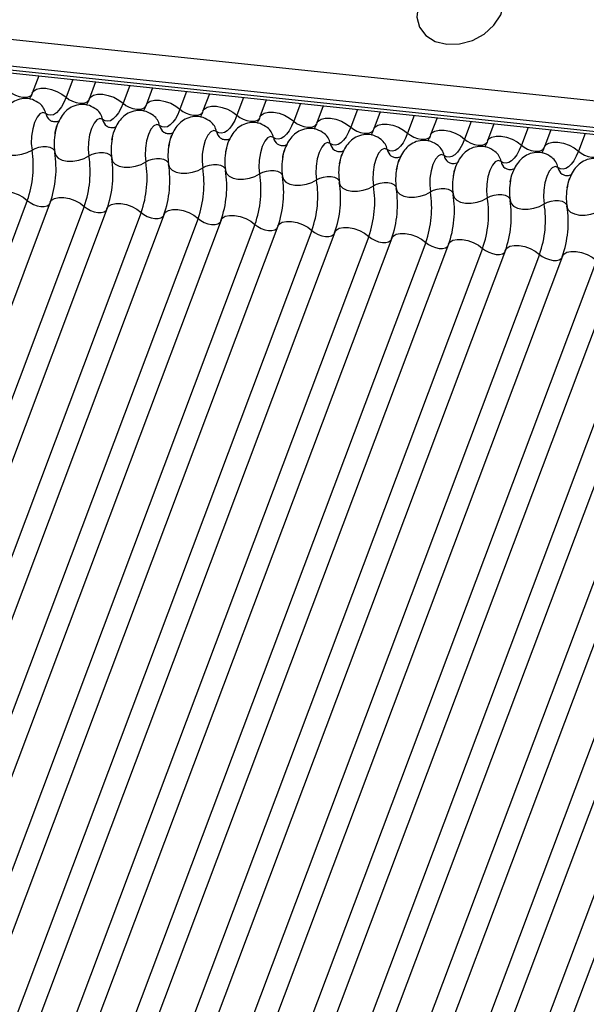
# Model space of a CAD drawing. Units: millimetres. Extents: x -23272466 to 44913, y -22484634 to 188.
# Drawn here: x -23269919 to -23269917, y -22484524 to -22484520 of the extents above; entities that cross this region are included whole.
import ezdxf

# ---------------------------------------------------------------- set-up
doc = ezdxf.new("R2010")
doc.units = ezdxf.units.MM
doc.linetypes.add('DASHED', pattern=[19.05, 12.7, -6.35])
doc.layers.add('arkusz', color=7, linetype='Continuous')
doc.layers.add('KEYLITE INDICATIVE VIEW FLASHING 1', color=252, linetype='Continuous')
doc.layers.add('KEYLITE FELT-BREATHER MEMBRANE', color=151, linetype='DASHED', lineweight=35)
doc.styles.get("Standard").update_dxf_attribs({"font": 'arial.ttf'})

# ---------------------------------------------------------------- blocks, each defined once
blk = doc.blocks.new('BiLite TRF')
at = {"layer": 'KEYLITE INDICATIVE VIEW FLASHING 1', "linetype": 'Continuous'}
for p, q in [((14429.819, -10695.487), (14636.438, -10717.239)), ((14429.807, -10695.96), (14636.426, -10717.712)), ((14429.839, -10696.03), (14636.459, -10717.782)), ((14429.907, -10696.094), (14636.526, -10717.846)), ((14517.036, -10705.266), (14516.922, -10705.569)), ((14517.64, -10705.33), (14517.522, -10705.643)), ((14518.041, -10705.372), (14517.928, -10705.674)), ((14518.646, -10705.436), (14518.528, -10705.749)), ((14519.047, -10705.478), (14518.933, -10705.78)), ((14519.651, -10705.542), (14519.533, -10705.855)), ((14520.053, -10705.584), (14519.939, -10705.886)), ((14520.657, -10705.648), (14520.539, -10705.961)), ((14521.058, -10705.69), (14520.945, -10705.992)), ((14521.663, -10705.754), (14521.545, -10706.067)), ((14522.064, -10705.796), (14521.95, -10706.098)), ((14522.668, -10705.859), (14522.55, -10706.173)), ((14523.07, -10705.902), (14522.956, -10706.204)), ((14523.674, -10705.965), (14523.556, -10706.278)), ((14524.075, -10706.008), (14523.962, -10706.31)), ((14524.68, -10706.071), (14524.562, -10706.384)), ((14525.081, -10706.113), (14524.967, -10706.416)), ((14525.685, -10706.177), (14525.567, -10706.49)), ((14526.087, -10706.219), (14525.973, -10706.521)), ((14526.691, -10706.283), (14526.573, -10706.596)), ((14516.835, -10707.467), (14510.733, -10723.68)), ((14517.241, -10707.499), (14511.139, -10723.711)), ((14517.841, -10707.573), (14511.739, -10723.786)), ((14518.247, -10707.605), (14512.144, -10723.817)), ((14518.847, -10707.679), (14512.744, -10723.892)), ((14519.252, -10707.71), (14513.15, -10723.923)), ((14519.852, -10707.785), (14513.75, -10723.998)), ((14520.258, -10707.816), (14514.156, -10724.029)), ((14520.858, -10707.891), (14514.756, -10724.103)), ((14521.264, -10707.922), (14515.161, -10724.135)), ((14521.864, -10707.997), (14515.761, -10724.209)), ((14522.269, -10708.028), (14516.167, -10724.241)), ((14522.869, -10708.103), (14516.767, -10724.315)), ((14523.275, -10708.134), (14517.173, -10724.346)), ((14523.875, -10708.209), (14517.773, -10724.421)), ((14524.281, -10708.24), (14518.178, -10724.452)), ((14524.881, -10708.314), (14518.778, -10724.527)), ((14525.286, -10708.346), (14519.184, -10724.558)), ((14525.886, -10708.42), (14519.784, -10724.633)), ((14526.292, -10708.452), (14520.19, -10724.664)), ((14526.892, -10708.526), (14520.79, -10724.739)), ((14527.298, -10708.557), (14521.195, -10724.77)), ((14527.898, -10708.632), (14521.795, -10724.845)), ((14528.303, -10708.663), (14522.201, -10724.876)), ((14528.903, -10708.738), (14522.801, -10724.95)), ((14529.309, -10708.769), (14523.207, -10724.982)), ((14529.909, -10708.844), (14523.807, -10725.056)), ((14530.315, -10708.875), (14524.212, -10725.088)), ((14530.915, -10708.95), (14524.812, -10725.162)), ((14531.32, -10708.981), (14525.218, -10725.193))]:
    blk.add_line(p, q, dxfattribs=at)
at = {"layer": 'KEYLITE INDICATIVE VIEW FLASHING 1', "linetype": 'Continuous', "flags": 128}
for points in [[(14524.247, -10704.707), (14524.473, -10704.701), (14524.701, -10704.639), (14524.91, -10704.525), (14525.082, -10704.37), (14525.201, -10704.187), (14525.257, -10703.994), (14525.245, -10703.807), (14525.165, -10703.642), (14525.026, -10703.515), (14524.839, -10703.436), (14524.621, -10703.413), (14524.391, -10703.448), (14524.17, -10703.537), (14523.978, -10703.673), (14523.831, -10703.844), (14523.742, -10704.034), (14523.72, -10704.226), (14523.767, -10704.404), (14523.877, -10704.552), (14524.042, -10704.656), (14524.247, -10704.707)], [(14516.516, -10705.537), (14516.566, -10705.575), (14516.625, -10705.607), (14516.691, -10705.63), (14516.756, -10705.643), (14516.816, -10705.643), (14516.866, -10705.632), (14516.901, -10705.61), (14516.916, -10705.587)], [(14516.922, -10705.569), (14516.945, -10705.533), (14516.998, -10705.501), (14517.072, -10705.484), (14517.162, -10705.485), (14517.26, -10705.504), (14517.358, -10705.539), (14517.448, -10705.586), (14517.522, -10705.643)], [(14517.522, -10705.643), (14517.483, -10705.734), (14517.441, -10705.811), (14517.395, -10705.874), (14517.348, -10705.921), (14517.3, -10705.951), (14517.252, -10705.962), (14517.205, -10705.956), (14517.161, -10705.931)], [(14517.522, -10705.643), (14517.571, -10705.681), (14517.631, -10705.713), (14517.696, -10705.736), (14517.762, -10705.748), (14517.822, -10705.749), (14517.872, -10705.738), (14517.907, -10705.716), (14517.922, -10705.693)], [(14517.928, -10705.674), (14517.951, -10705.639), (14518.003, -10705.606), (14518.078, -10705.59), (14518.168, -10705.591), (14518.266, -10705.61), (14518.364, -10705.644), (14518.454, -10705.692), (14518.528, -10705.749)], [(14518.528, -10705.749), (14518.489, -10705.84), (14518.447, -10705.917), (14518.401, -10705.98), (14518.354, -10706.027), (14518.305, -10706.057), (14518.257, -10706.068), (14518.211, -10706.062), (14518.167, -10706.037)], [(14518.528, -10705.749), (14518.577, -10705.787), (14518.637, -10705.819), (14518.702, -10705.842), (14518.768, -10705.854), (14518.828, -10705.855), (14518.877, -10705.844), (14518.912, -10705.822), (14518.928, -10705.799)], [(14518.933, -10705.78), (14518.956, -10705.745), (14519.009, -10705.712), (14519.084, -10705.696), (14519.174, -10705.697), (14519.272, -10705.716), (14519.37, -10705.75), (14519.459, -10705.798), (14519.533, -10705.855)], [(14519.939, -10705.886), (14519.962, -10705.851), (14520.015, -10705.818), (14520.089, -10705.802), (14520.179, -10705.803), (14520.277, -10705.822), (14520.375, -10705.856), (14520.465, -10705.904), (14520.539, -10705.961)], [(14517.161, -10705.931), (14517.112, -10705.914), (14517.059, -10705.936), (14517.008, -10705.996), (14516.964, -10706.088), (14516.93, -10706.204), (14516.911, -10706.331), (14516.906, -10706.459), (14516.919, -10706.576)], [(14519.533, -10705.855), (14519.495, -10705.945), (14519.452, -10706.023), (14519.407, -10706.086), (14519.359, -10706.133), (14519.311, -10706.163), (14519.263, -10706.174), (14519.216, -10706.168), (14519.172, -10706.143)], [(14519.533, -10705.855), (14519.583, -10705.893), (14519.642, -10705.925), (14519.708, -10705.948), (14519.773, -10705.96), (14519.833, -10705.961), (14519.883, -10705.95), (14519.918, -10705.928), (14519.933, -10705.905)], [(14520.539, -10705.961), (14520.501, -10706.051), (14520.458, -10706.129), (14520.412, -10706.192), (14520.365, -10706.239), (14520.317, -10706.268), (14520.269, -10706.28), (14520.222, -10706.273), (14520.178, -10706.249)], [(14520.539, -10705.961), (14520.588, -10705.999), (14520.648, -10706.03), (14520.713, -10706.054), (14520.779, -10706.066), (14520.839, -10706.067), (14520.889, -10706.056), (14520.924, -10706.034), (14520.939, -10706.01)], [(14520.945, -10705.992), (14520.968, -10705.957), (14521.02, -10705.924), (14521.095, -10705.908), (14521.185, -10705.909), (14521.283, -10705.927), (14521.381, -10705.962), (14521.471, -10706.01), (14521.545, -10706.067)], [(14518.167, -10706.037), (14518.117, -10706.02), (14518.065, -10706.042), (14518.014, -10706.102), (14517.97, -10706.194), (14517.936, -10706.309), (14517.916, -10706.437), (14517.912, -10706.565), (14517.924, -10706.681)], [(14519.172, -10706.143), (14519.123, -10706.126), (14519.07, -10706.148), (14519.02, -10706.208), (14518.975, -10706.3), (14518.942, -10706.415), (14518.922, -10706.543), (14518.918, -10706.671), (14518.93, -10706.787)], [(14521.545, -10706.067), (14521.506, -10706.157), (14521.464, -10706.235), (14521.418, -10706.298), (14521.371, -10706.345), (14521.322, -10706.374), (14521.274, -10706.386), (14521.228, -10706.379), (14521.184, -10706.355)], [(14521.545, -10706.067), (14521.594, -10706.105), (14521.654, -10706.136), (14521.719, -10706.159), (14521.785, -10706.172), (14521.845, -10706.173), (14521.894, -10706.162), (14521.929, -10706.14), (14521.945, -10706.116)], [(14521.95, -10706.098), (14521.973, -10706.063), (14522.026, -10706.03), (14522.101, -10706.013), (14522.191, -10706.015), (14522.289, -10706.033), (14522.387, -10706.068), (14522.476, -10706.116), (14522.55, -10706.173)], [(14522.956, -10706.204), (14522.979, -10706.169), (14523.032, -10706.136), (14523.106, -10706.119), (14523.196, -10706.12), (14523.294, -10706.139), (14523.392, -10706.174), (14523.482, -10706.222), (14523.556, -10706.278)], [(14520.178, -10706.249), (14520.129, -10706.232), (14520.076, -10706.254), (14520.025, -10706.314), (14519.981, -10706.406), (14519.947, -10706.521), (14519.928, -10706.649), (14519.924, -10706.777), (14519.936, -10706.893)], [(14521.184, -10706.355), (14521.134, -10706.337), (14521.082, -10706.36), (14521.031, -10706.42), (14520.987, -10706.512), (14520.953, -10706.627), (14520.933, -10706.755), (14520.929, -10706.883), (14520.941, -10706.999)], [(14522.55, -10706.173), (14522.512, -10706.263), (14522.469, -10706.341), (14522.424, -10706.404), (14522.376, -10706.451), (14522.328, -10706.48), (14522.28, -10706.492), (14522.233, -10706.485), (14522.189, -10706.46)], [(14522.55, -10706.173), (14522.6, -10706.21), (14522.659, -10706.242), (14522.725, -10706.265), (14522.79, -10706.278), (14522.85, -10706.279), (14522.9, -10706.268), (14522.935, -10706.246), (14522.95, -10706.222)], [(14523.556, -10706.278), (14523.518, -10706.369), (14523.475, -10706.447), (14523.429, -10706.51), (14523.382, -10706.556), (14523.334, -10706.586), (14523.286, -10706.598), (14523.239, -10706.591), (14523.195, -10706.566)], [(14523.556, -10706.278), (14523.605, -10706.316), (14523.665, -10706.348), (14523.73, -10706.371), (14523.796, -10706.384), (14523.856, -10706.384), (14523.906, -10706.373), (14523.941, -10706.352), (14523.956, -10706.328)], [(14523.962, -10706.31), (14523.985, -10706.274), (14524.038, -10706.242), (14524.112, -10706.225), (14524.202, -10706.226), (14524.3, -10706.245), (14524.398, -10706.28), (14524.488, -10706.327), (14524.562, -10706.384)], [(14524.967, -10706.416), (14524.99, -10706.38), (14525.043, -10706.348), (14525.118, -10706.331), (14525.208, -10706.332), (14525.306, -10706.351), (14525.404, -10706.386), (14525.494, -10706.433), (14525.567, -10706.49)], [(14516.315, -10706.512), (14516.332, -10706.567), (14516.377, -10706.614), (14516.447, -10706.648), (14516.536, -10706.666), (14516.635, -10706.668), (14516.738, -10706.652), (14516.835, -10706.62), (14516.919, -10706.576)], [(14516.919, -10706.576), (14516.974, -10706.546), (14517.039, -10706.525), (14517.107, -10706.514), (14517.174, -10706.515), (14517.233, -10706.528), (14517.279, -10706.55), (14517.309, -10706.581), (14517.318, -10706.599)], [(14522.189, -10706.46), (14522.14, -10706.443), (14522.087, -10706.466), (14522.037, -10706.526), (14521.992, -10706.618), (14521.959, -10706.733), (14521.939, -10706.86), (14521.935, -10706.989), (14521.947, -10707.105)], [(14524.562, -10706.384), (14524.523, -10706.475), (14524.481, -10706.552), (14524.435, -10706.616), (14524.388, -10706.662), (14524.339, -10706.692), (14524.291, -10706.704), (14524.245, -10706.697), (14524.201, -10706.672)], [(14524.562, -10706.384), (14524.611, -10706.422), (14524.671, -10706.454), (14524.736, -10706.477), (14524.802, -10706.49), (14524.862, -10706.49), (14524.911, -10706.479), (14524.946, -10706.457), (14524.962, -10706.434)], [(14525.567, -10706.49), (14525.529, -10706.581), (14525.486, -10706.658), (14525.441, -10706.721), (14525.393, -10706.768), (14525.345, -10706.798), (14525.297, -10706.809), (14525.25, -10706.803), (14525.207, -10706.778)], [(14525.567, -10706.49), (14525.617, -10706.528), (14525.676, -10706.56), (14525.742, -10706.583), (14525.807, -10706.595), (14525.867, -10706.596), (14525.917, -10706.585), (14525.952, -10706.563), (14525.967, -10706.54)], [(14525.973, -10706.521), (14525.996, -10706.486), (14526.049, -10706.453), (14526.123, -10706.437), (14526.213, -10706.438), (14526.311, -10706.457), (14526.409, -10706.491), (14526.499, -10706.539), (14526.573, -10706.596)], [(14517.321, -10706.618), (14517.338, -10706.673), (14517.383, -10706.72), (14517.453, -10706.754), (14517.541, -10706.772), (14517.641, -10706.773), (14517.744, -10706.758), (14517.841, -10706.726), (14517.924, -10706.681)], [(14517.924, -10706.681), (14517.98, -10706.652), (14518.044, -10706.631), (14518.113, -10706.62), (14518.179, -10706.621), (14518.238, -10706.633), (14518.285, -10706.656), (14518.315, -10706.687), (14518.323, -10706.705)], [(14523.195, -10706.566), (14523.146, -10706.549), (14523.093, -10706.572), (14523.042, -10706.632), (14522.998, -10706.724), (14522.964, -10706.839), (14522.945, -10706.966), (14522.941, -10707.094), (14522.953, -10707.211)], [(14524.201, -10706.672), (14524.151, -10706.655), (14524.099, -10706.678), (14524.048, -10706.738), (14524.004, -10706.829), (14523.97, -10706.945), (14523.95, -10707.072), (14523.946, -10707.2), (14523.958, -10707.317)], [(14526.573, -10706.596), (14526.535, -10706.687), (14526.492, -10706.764), (14526.446, -10706.827), (14526.399, -10706.874), (14526.351, -10706.904), (14526.303, -10706.915), (14526.256, -10706.909), (14526.212, -10706.884)], [(14526.573, -10706.596), (14526.622, -10706.634), (14526.682, -10706.666), (14526.747, -10706.689), (14526.813, -10706.701), (14526.873, -10706.702), (14526.923, -10706.691), (14526.958, -10706.669), (14526.973, -10706.646)], [(14518.326, -10706.724), (14518.343, -10706.779), (14518.389, -10706.826), (14518.459, -10706.859), (14518.547, -10706.878), (14518.647, -10706.879), (14518.749, -10706.864), (14518.846, -10706.832), (14518.93, -10706.787)], [(14518.93, -10706.787), (14518.985, -10706.758), (14519.05, -10706.737), (14519.119, -10706.726), (14519.185, -10706.727), (14519.244, -10706.739), (14519.291, -10706.762), (14519.321, -10706.793), (14519.329, -10706.811)], [(14519.332, -10706.83), (14519.349, -10706.885), (14519.394, -10706.931), (14519.464, -10706.965), (14519.553, -10706.984), (14519.652, -10706.985), (14519.755, -10706.969), (14519.852, -10706.938), (14519.936, -10706.893)], [(14519.936, -10706.893), (14519.991, -10706.863), (14520.056, -10706.842), (14520.124, -10706.832), (14520.191, -10706.833), (14520.25, -10706.845), (14520.296, -10706.868), (14520.326, -10706.899), (14520.335, -10706.917)], [(14525.207, -10706.778), (14525.157, -10706.761), (14525.104, -10706.783), (14525.054, -10706.843), (14525.009, -10706.935), (14524.976, -10707.05), (14524.956, -10707.178), (14524.952, -10707.306), (14524.964, -10707.423)], [(14526.212, -10706.884), (14526.163, -10706.867), (14526.11, -10706.889), (14526.059, -10706.949), (14526.015, -10707.041), (14525.981, -10707.156), (14525.962, -10707.284), (14525.958, -10707.412), (14525.97, -10707.528)], [(14520.338, -10706.936), (14520.355, -10706.991), (14520.4, -10707.037), (14520.47, -10707.071), (14520.558, -10707.09), (14520.658, -10707.091), (14520.761, -10707.075), (14520.858, -10707.044), (14520.941, -10706.999)], [(14520.941, -10706.999), (14520.997, -10706.969), (14521.062, -10706.948), (14521.13, -10706.938), (14521.196, -10706.939), (14521.255, -10706.951), (14521.302, -10706.974), (14521.332, -10707.005), (14521.34, -10707.022)], [(14521.343, -10707.041), (14521.36, -10707.097), (14521.406, -10707.143), (14521.476, -10707.177), (14521.564, -10707.195), (14521.664, -10707.197), (14521.766, -10707.181), (14521.864, -10707.15), (14521.947, -10707.105)], [(14521.947, -10707.105), (14522.002, -10707.075), (14522.067, -10707.054), (14522.136, -10707.044), (14522.202, -10707.045), (14522.261, -10707.057), (14522.308, -10707.08), (14522.338, -10707.11), (14522.346, -10707.128)], [(14522.349, -10707.147), (14522.366, -10707.203), (14522.411, -10707.249), (14522.481, -10707.283), (14522.57, -10707.301), (14522.669, -10707.303), (14522.772, -10707.287), (14522.869, -10707.256), (14522.953, -10707.211)], [(14522.953, -10707.211), (14523.008, -10707.181), (14523.073, -10707.16), (14523.141, -10707.15), (14523.208, -10707.151), (14523.267, -10707.163), (14523.313, -10707.185), (14523.343, -10707.216), (14523.352, -10707.234)], [(14516.235, -10707.393), (14516.258, -10707.358), (14516.311, -10707.325), (14516.386, -10707.308), (14516.476, -10707.31), (14516.574, -10707.328), (14516.672, -10707.363), (14516.761, -10707.411), (14516.835, -10707.467)], [(14523.355, -10707.253), (14523.372, -10707.308), (14523.417, -10707.355), (14523.487, -10707.389), (14523.575, -10707.407), (14523.675, -10707.409), (14523.778, -10707.393), (14523.875, -10707.361), (14523.958, -10707.317)], [(14523.958, -10707.317), (14524.014, -10707.287), (14524.079, -10707.266), (14524.147, -10707.255), (14524.213, -10707.256), (14524.272, -10707.269), (14524.319, -10707.291), (14524.349, -10707.322), (14524.357, -10707.34)], [(14524.36, -10707.359), (14524.378, -10707.414), (14524.423, -10707.461), (14524.493, -10707.495), (14524.581, -10707.513), (14524.681, -10707.514), (14524.783, -10707.499), (14524.881, -10707.467), (14524.964, -10707.423)], [(14524.964, -10707.423), (14525.019, -10707.393), (14525.084, -10707.372), (14525.153, -10707.361), (14525.219, -10707.362), (14525.278, -10707.375), (14525.325, -10707.397), (14525.355, -10707.428), (14525.363, -10707.446)], [(14516.835, -10707.467), (14516.885, -10707.505), (14516.944, -10707.537), (14517.01, -10707.56), (14517.075, -10707.573), (14517.135, -10707.574), (14517.185, -10707.563), (14517.22, -10707.541), (14517.23, -10707.528)], [(14517.241, -10707.499), (14517.264, -10707.464), (14517.317, -10707.431), (14517.391, -10707.414), (14517.481, -10707.415), (14517.579, -10707.434), (14517.677, -10707.469), (14517.767, -10707.517), (14517.841, -10707.573)], [(14518.247, -10707.605), (14518.27, -10707.569), (14518.322, -10707.537), (14518.397, -10707.52), (14518.487, -10707.521), (14518.585, -10707.54), (14518.683, -10707.575), (14518.773, -10707.622), (14518.847, -10707.679)], [(14525.366, -10707.465), (14525.383, -10707.52), (14525.428, -10707.567), (14525.498, -10707.601), (14525.587, -10707.619), (14525.686, -10707.62), (14525.789, -10707.605), (14525.886, -10707.573), (14525.97, -10707.528)], [(14525.97, -10707.528), (14526.025, -10707.499), (14526.09, -10707.478), (14526.158, -10707.467), (14526.225, -10707.468), (14526.284, -10707.48), (14526.33, -10707.503), (14526.36, -10707.534), (14526.369, -10707.552)], [(14517.841, -10707.573), (14517.89, -10707.611), (14517.95, -10707.643), (14518.015, -10707.666), (14518.081, -10707.679), (14518.141, -10707.679), (14518.191, -10707.668), (14518.226, -10707.647), (14518.236, -10707.634)], [(14518.847, -10707.679), (14518.896, -10707.717), (14518.956, -10707.749), (14519.021, -10707.772), (14519.087, -10707.784), (14519.147, -10707.785), (14519.196, -10707.774), (14519.231, -10707.752), (14519.241, -10707.74)], [(14519.252, -10707.71), (14519.275, -10707.675), (14519.328, -10707.643), (14519.403, -10707.626), (14519.493, -10707.627), (14519.591, -10707.646), (14519.689, -10707.681), (14519.778, -10707.728), (14519.852, -10707.785)], [(14520.258, -10707.816), (14520.281, -10707.781), (14520.334, -10707.748), (14520.408, -10707.732), (14520.498, -10707.733), (14520.596, -10707.752), (14520.694, -10707.786), (14520.784, -10707.834), (14520.858, -10707.891)], [(14526.372, -10707.571), (14526.389, -10707.626), (14526.434, -10707.673), (14526.504, -10707.706), (14526.592, -10707.725), (14526.692, -10707.726), (14526.795, -10707.711), (14526.892, -10707.679), (14526.975, -10707.634)], [(14519.852, -10707.785), (14519.902, -10707.823), (14519.961, -10707.855), (14520.027, -10707.878), (14520.092, -10707.89), (14520.152, -10707.891), (14520.202, -10707.88), (14520.237, -10707.858), (14520.247, -10707.846)], [(14520.858, -10707.891), (14520.907, -10707.929), (14520.967, -10707.961), (14521.032, -10707.984), (14521.098, -10707.996), (14521.158, -10707.997), (14521.208, -10707.986), (14521.243, -10707.964), (14521.253, -10707.952)], [(14521.264, -10707.922), (14521.287, -10707.887), (14521.339, -10707.854), (14521.414, -10707.838), (14521.504, -10707.839), (14521.602, -10707.858), (14521.7, -10707.892), (14521.79, -10707.94), (14521.864, -10707.997)], [(14521.864, -10707.997), (14521.913, -10708.035), (14521.973, -10708.067), (14522.038, -10708.09), (14522.104, -10708.102), (14522.164, -10708.103), (14522.213, -10708.092), (14522.248, -10708.07), (14522.258, -10708.058)], [(14522.269, -10708.028), (14522.292, -10707.993), (14522.345, -10707.96), (14522.42, -10707.944), (14522.51, -10707.945), (14522.608, -10707.963), (14522.706, -10707.998), (14522.795, -10708.046), (14522.869, -10708.103)], [(14523.275, -10708.134), (14523.298, -10708.099), (14523.351, -10708.066), (14523.425, -10708.05), (14523.515, -10708.051), (14523.613, -10708.069), (14523.711, -10708.104), (14523.801, -10708.152), (14523.875, -10708.209)], [(14522.869, -10708.103), (14522.919, -10708.141), (14522.978, -10708.172), (14523.044, -10708.196), (14523.109, -10708.208), (14523.169, -10708.209), (14523.219, -10708.198), (14523.254, -10708.176), (14523.264, -10708.163)], [(14523.875, -10708.209), (14523.924, -10708.246), (14523.984, -10708.278), (14524.049, -10708.301), (14524.115, -10708.314), (14524.175, -10708.315), (14524.225, -10708.304), (14524.26, -10708.282), (14524.27, -10708.269)], [(14524.281, -10708.24), (14524.304, -10708.205), (14524.356, -10708.172), (14524.431, -10708.155), (14524.521, -10708.157), (14524.619, -10708.175), (14524.717, -10708.21), (14524.807, -10708.258), (14524.881, -10708.314)], [(14524.881, -10708.314), (14524.93, -10708.352), (14524.99, -10708.384), (14525.055, -10708.407), (14525.121, -10708.42), (14525.181, -10708.42), (14525.23, -10708.409), (14525.265, -10708.388), (14525.275, -10708.375)], [(14525.286, -10708.346), (14525.309, -10708.311), (14525.362, -10708.278), (14525.437, -10708.261), (14525.527, -10708.262), (14525.625, -10708.281), (14525.723, -10708.316), (14525.812, -10708.363), (14525.886, -10708.42)], [(14525.886, -10708.42), (14525.936, -10708.458), (14525.995, -10708.49), (14526.061, -10708.513), (14526.126, -10708.526), (14526.186, -10708.526), (14526.236, -10708.515), (14526.271, -10708.494), (14526.281, -10708.481)], [(14526.292, -10708.452), (14526.315, -10708.416), (14526.368, -10708.384), (14526.442, -10708.367), (14526.532, -10708.368), (14526.63, -10708.387), (14526.728, -10708.422), (14526.818, -10708.469), (14526.892, -10708.526)]]:
    blk.add_lwpolyline(points, dxfattribs=at)
at = {"layer": 'KEYLITE INDICATIVE VIEW FLASHING 1', "linetype": 'Continuous'}
for centre, radius, start, end in [((14516.869, -10705.987), 0.297, 10.7657, 51.5804), ((14517.356, -10705.894), 0.198, 190.7623, 231.905), ((14517.875, -10706.092), 0.297, 10.7657, 51.5804), ((14518.881, -10706.198), 0.297, 10.7657, 51.5804), ((14518.361, -10706), 0.198, 190.7623, 231.905), ((14519.367, -10706.106), 0.198, 190.7623, 231.905), ((14519.886, -10706.304), 0.297, 10.7657, 51.5804), ((14518.285, -10706.463), 0.976, 168.599, 189.1438), ((14520.373, -10706.212), 0.198, 190.7623, 231.905), ((14520.892, -10706.41), 0.297, 10.7657, 51.5804), ((14521.898, -10706.516), 0.297, 10.7657, 51.5804), ((14519.291, -10706.569), 0.976, 168.599, 189.1438), ((14520.296, -10706.675), 0.976, 168.599, 189.1438), ((14521.378, -10706.318), 0.198, 190.7623, 231.905), ((14522.384, -10706.423), 0.198, 190.7623, 231.905), ((14522.903, -10706.622), 0.297, 10.7657, 51.5804), ((14523.909, -10706.728), 0.297, 10.7657, 51.5804), ((14515.15, -10706.861), 1.791, 340.1957, 9.15), ((14515.552, -10706.903), 1.791, 340.1957, 9.15), ((14516.155, -10706.966), 1.791, 340.1957, 9.15), ((14521.302, -10706.78), 0.976, 168.599, 189.1438), ((14522.308, -10706.886), 0.976, 168.599, 189.1438), ((14523.39, -10706.529), 0.198, 190.7623, 231.905), ((14524.395, -10706.635), 0.198, 190.7623, 231.905), ((14524.915, -10706.833), 0.297, 10.7657, 51.5804), ((14516.558, -10707.009), 1.791, 340.1957, 9.15), ((14517.161, -10707.072), 1.791, 340.1957, 9.15), ((14517.563, -10707.115), 1.791, 340.1957, 9.15), ((14523.313, -10706.992), 0.976, 168.599, 189.1438), ((14525.401, -10706.741), 0.198, 190.7623, 231.905), ((14525.92, -10706.939), 0.297, 10.7657, 51.5804), ((14518.167, -10707.178), 1.791, 340.1957, 9.15), ((14518.569, -10707.22), 1.791, 340.1957, 9.15), ((14519.173, -10707.284), 1.791, 340.1957, 9.15), ((14519.575, -10707.326), 1.791, 340.1957, 9.15), ((14524.319, -10707.098), 0.976, 168.599, 189.1438), ((14525.325, -10707.204), 0.976, 168.599, 189.1438), ((14526.407, -10706.847), 0.198, 190.7623, 231.905), ((14520.178, -10707.39), 1.791, 340.1957, 9.15), ((14520.58, -10707.432), 1.791, 340.1957, 9.15), ((14521.184, -10707.496), 1.791, 340.1957, 9.15), ((14526.33, -10707.31), 0.976, 168.599, 189.1438), ((14521.586, -10707.538), 1.791, 340.1957, 9.15), ((14522.19, -10707.602), 1.791, 340.1957, 9.15), ((14522.592, -10707.644), 1.791, 340.1957, 9.15), ((14527.336, -10707.416), 0.976, 168.599, 189.1438), ((14523.195, -10707.707), 1.791, 340.1957, 9.15), ((14523.597, -10707.75), 1.791, 340.1957, 9.15), ((14524.201, -10707.813), 1.791, 340.1957, 9.15), ((14524.603, -10707.856), 1.791, 340.1957, 9.15)]:
    blk.add_arc(centre, radius, start, end, dxfattribs=at)
for points, knots in [([(14516.922, -10705.569), (14516.912, -10705.594), (14516.894, -10705.639), (14516.878, -10705.666), (14516.871, -10705.678)], [0, 0, 0, 0, 0.556414, 1, 1, 1, 1]), ([(14517.055, -10705.755), (14517.013, -10705.728), (14516.929, -10705.674), (14516.777, -10705.657), (14516.637, -10705.691), (14516.524, -10705.764), (14516.436, -10705.862), (14516.369, -10705.992), (14516.33, -10706.098), (14516.323, -10706.162), (14516.323, -10706.164)], [0, 0, 0, 0, 0.142577, 0.2874, 0.427067, 0.552319, 0.678045, 0.819567, 0.993372, 1, 1, 1, 1]), ([(14518.061, -10705.861), (14518.019, -10705.834), (14517.935, -10705.78), (14517.783, -10705.763), (14517.643, -10705.797), (14517.529, -10705.87), (14517.442, -10705.968), (14517.375, -10706.097), (14517.335, -10706.203), (14517.328, -10706.268), (14517.328, -10706.27)], [0, 0, 0, 0, 0.142577, 0.2874, 0.427067, 0.552319, 0.678045, 0.819567, 0.993372, 1, 1, 1, 1]), ([(14517.928, -10705.674), (14517.918, -10705.7), (14517.9, -10705.745), (14517.884, -10705.772), (14517.876, -10705.784)], [0, 0, 0, 0, 0.556414, 1, 1, 1, 1]), ([(14518.933, -10705.78), (14518.923, -10705.806), (14518.906, -10705.851), (14518.889, -10705.878), (14518.882, -10705.89)], [0, 0, 0, 0, 0.556414, 1, 1, 1, 1]), ([(14519.066, -10705.967), (14519.025, -10705.94), (14518.941, -10705.886), (14518.788, -10705.869), (14518.648, -10705.903), (14518.535, -10705.976), (14518.447, -10706.074), (14518.38, -10706.203), (14518.341, -10706.309), (14518.334, -10706.373), (14518.334, -10706.376)], [0, 0, 0, 0, 0.142577, 0.2874, 0.427067, 0.552319, 0.678045, 0.819567, 0.993372, 1, 1, 1, 1]), ([(14520.072, -10706.072), (14520.03, -10706.046), (14519.946, -10705.992), (14519.794, -10705.975), (14519.654, -10706.009), (14519.541, -10706.082), (14519.453, -10706.18), (14519.386, -10706.309), (14519.347, -10706.415), (14519.34, -10706.479), (14519.34, -10706.482)], [0, 0, 0, 0, 0.142577, 0.2874, 0.427067, 0.552319, 0.678045, 0.819567, 0.993372, 1, 1, 1, 1]), ([(14519.939, -10705.886), (14519.929, -10705.911), (14519.911, -10705.957), (14519.895, -10705.984), (14519.888, -10705.996)], [0, 0, 0, 0, 0.5564139, 1, 1, 1, 1]), ([(14520.945, -10705.992), (14520.935, -10706.017), (14520.917, -10706.063), (14520.901, -10706.09), (14520.893, -10706.102)], [0, 0, 0, 0, 0.556414, 1, 1, 1, 1]), ([(14517.408, -10706.053), (14517.406, -10706.055), (14517.403, -10706.058), (14517.358, -10706.082), (14517.282, -10706.08), (14517.248, -10706.059), (14517.232, -10706.049)], [0, 0, 0, 0, 0.1753906, 0.414664, 0.7257029, 1, 1, 1, 1]), ([(14517.325, -10706.291), (14517.332, -10706.255), (14517.345, -10706.183), (14517.366, -10706.133), (14517.376, -10706.108)], [0, 0, 0, 0, 0.503602, 1, 1, 1, 1]), ([(14518.413, -10706.159), (14518.412, -10706.16), (14518.409, -10706.164), (14518.364, -10706.187), (14518.288, -10706.186), (14518.254, -10706.165), (14518.237, -10706.154)], [0, 0, 0, 0, 0.1753906, 0.414664, 0.7257029, 1, 1, 1, 1]), ([(14521.078, -10706.178), (14521.036, -10706.152), (14520.952, -10706.098), (14520.8, -10706.081), (14520.66, -10706.115), (14520.546, -10706.188), (14520.459, -10706.286), (14520.392, -10706.415), (14520.352, -10706.521), (14520.346, -10706.585), (14520.345, -10706.588)], [0, 0, 0, 0, 0.1425768, 0.2874004, 0.4270666, 0.5523192, 0.6780452, 0.8195672, 0.9933723, 1, 1, 1, 1]), ([(14521.95, -10706.098), (14521.94, -10706.123), (14521.923, -10706.168), (14521.906, -10706.195), (14521.899, -10706.207)], [0, 0, 0, 0, 0.5564139, 1, 1, 1, 1]), ([(14518.331, -10706.396), (14518.338, -10706.361), (14518.351, -10706.289), (14518.372, -10706.239), (14518.382, -10706.214)], [0, 0, 0, 0, 0.503602, 1, 1, 1, 1]), ([(14519.419, -10706.265), (14519.418, -10706.266), (14519.415, -10706.27), (14519.369, -10706.293), (14519.294, -10706.292), (14519.259, -10706.27), (14519.243, -10706.26)], [0, 0, 0, 0, 0.1753906, 0.414664, 0.7257029, 1, 1, 1, 1]), ([(14519.336, -10706.502), (14519.343, -10706.466), (14519.357, -10706.395), (14519.377, -10706.345), (14519.388, -10706.319)], [0, 0, 0, 0, 0.503602, 1, 1, 1, 1]), ([(14522.084, -10706.284), (14522.042, -10706.257), (14521.958, -10706.203), (14521.805, -10706.186), (14521.665, -10706.221), (14521.552, -10706.294), (14521.464, -10706.392), (14521.397, -10706.521), (14521.358, -10706.627), (14521.351, -10706.691), (14521.351, -10706.693)], [0, 0, 0, 0, 0.142577, 0.2874, 0.427067, 0.552319, 0.678045, 0.819567, 0.993372, 1, 1, 1, 1]), ([(14523.089, -10706.39), (14523.048, -10706.363), (14522.964, -10706.309), (14522.811, -10706.292), (14522.671, -10706.327), (14522.558, -10706.399), (14522.47, -10706.498), (14522.403, -10706.627), (14522.364, -10706.733), (14522.357, -10706.797), (14522.357, -10706.799)], [0, 0, 0, 0, 0.142577, 0.2874, 0.427067, 0.552319, 0.678045, 0.819567, 0.993372, 1, 1, 1, 1]), ([(14522.956, -10706.204), (14522.946, -10706.229), (14522.928, -10706.274), (14522.912, -10706.301), (14522.905, -10706.313)], [0, 0, 0, 0, 0.556414, 1, 1, 1, 1]), ([(14523.962, -10706.31), (14523.952, -10706.335), (14523.934, -10706.38), (14523.918, -10706.407), (14523.91, -10706.419)], [0, 0, 0, 0, 0.556414, 1, 1, 1, 1]), ([(14520.425, -10706.371), (14520.423, -10706.372), (14520.42, -10706.376), (14520.375, -10706.399), (14520.299, -10706.398), (14520.265, -10706.376), (14520.249, -10706.366)], [0, 0, 0, 0, 0.1753906, 0.414664, 0.7257029, 1, 1, 1, 1]), ([(14520.342, -10706.608), (14520.349, -10706.572), (14520.362, -10706.501), (14520.383, -10706.45), (14520.393, -10706.425)], [0, 0, 0, 0, 0.503602, 1, 1, 1, 1]), ([(14521.43, -10706.477), (14521.429, -10706.478), (14521.426, -10706.481), (14521.381, -10706.505), (14521.305, -10706.504), (14521.271, -10706.482), (14521.254, -10706.472)], [0, 0, 0, 0, 0.1753906, 0.414664, 0.7257029, 1, 1, 1, 1]), ([(14524.095, -10706.496), (14524.053, -10706.469), (14523.969, -10706.415), (14523.817, -10706.398), (14523.677, -10706.432), (14523.563, -10706.505), (14523.476, -10706.603), (14523.409, -10706.733), (14523.369, -10706.839), (14523.363, -10706.903), (14523.362, -10706.905)], [0, 0, 0, 0, 0.142577, 0.2874, 0.427067, 0.552319, 0.678045, 0.819567, 0.993372, 1, 1, 1, 1]), ([(14525.101, -10706.602), (14525.059, -10706.575), (14524.975, -10706.521), (14524.822, -10706.504), (14524.682, -10706.538), (14524.569, -10706.611), (14524.481, -10706.709), (14524.414, -10706.839), (14524.375, -10706.945), (14524.368, -10707.009), (14524.368, -10707.011)], [0, 0, 0, 0, 0.142577, 0.2874, 0.427067, 0.552319, 0.678045, 0.819567, 0.993372, 1, 1, 1, 1]), ([(14524.967, -10706.416), (14524.957, -10706.441), (14524.94, -10706.486), (14524.923, -10706.513), (14524.916, -10706.525)], [0, 0, 0, 0, 0.556414, 1, 1, 1, 1]), ([(14521.348, -10706.714), (14521.355, -10706.678), (14521.368, -10706.607), (14521.389, -10706.556), (14521.399, -10706.531)], [0, 0, 0, 0, 0.503602, 1, 1, 1, 1]), ([(14522.436, -10706.582), (14522.435, -10706.584), (14522.432, -10706.587), (14522.386, -10706.611), (14522.311, -10706.61), (14522.276, -10706.588), (14522.26, -10706.578)], [0, 0, 0, 0, 0.1753906, 0.414664, 0.7257029, 1, 1, 1, 1]), ([(14522.353, -10706.82), (14522.36, -10706.784), (14522.374, -10706.713), (14522.394, -10706.662), (14522.405, -10706.637)], [0, 0, 0, 0, 0.503602, 1, 1, 1, 1]), ([(14523.442, -10706.688), (14523.44, -10706.69), (14523.437, -10706.693), (14523.392, -10706.717), (14523.317, -10706.715), (14523.282, -10706.694), (14523.266, -10706.684)], [0, 0, 0, 0, 0.175391, 0.414664, 0.725703, 1, 1, 1, 1]), ([(14526.106, -10706.708), (14526.065, -10706.681), (14525.981, -10706.627), (14525.828, -10706.61), (14525.688, -10706.644), (14525.575, -10706.717), (14525.487, -10706.815), (14525.42, -10706.944), (14525.381, -10707.05), (14525.374, -10707.115), (14525.374, -10707.117)], [0, 0, 0, 0, 0.142577, 0.2874, 0.427067, 0.552319, 0.678045, 0.819567, 0.993372, 1, 1, 1, 1]), ([(14525.973, -10706.521), (14525.963, -10706.547), (14525.945, -10706.592), (14525.929, -10706.619), (14525.922, -10706.631)], [0, 0, 0, 0, 0.556414, 1, 1, 1, 1]), ([(14523.359, -10706.926), (14523.366, -10706.89), (14523.379, -10706.819), (14523.4, -10706.768), (14523.41, -10706.743)], [0, 0, 0, 0, 0.503602, 1, 1, 1, 1]), ([(14524.447, -10706.794), (14524.446, -10706.796), (14524.443, -10706.799), (14524.398, -10706.823), (14524.322, -10706.821), (14524.288, -10706.8), (14524.271, -10706.79)], [0, 0, 0, 0, 0.1753906, 0.414664, 0.7257029, 1, 1, 1, 1]), ([(14524.365, -10707.032), (14524.372, -10706.996), (14524.385, -10706.925), (14524.406, -10706.874), (14524.416, -10706.849)], [0, 0, 0, 0, 0.503602, 1, 1, 1, 1]), ([(14527.112, -10706.814), (14527.07, -10706.787), (14526.986, -10706.733), (14526.834, -10706.716), (14526.694, -10706.75), (14526.58, -10706.823), (14526.493, -10706.921), (14526.426, -10707.05), (14526.386, -10707.156), (14526.38, -10707.22), (14526.379, -10707.223)], [0, 0, 0, 0, 0.142577, 0.2874, 0.427067, 0.552319, 0.678045, 0.819567, 0.993372, 1, 1, 1, 1]), ([(14525.453, -10706.9), (14525.452, -10706.901), (14525.449, -10706.905), (14525.403, -10706.928), (14525.328, -10706.927), (14525.293, -10706.906), (14525.277, -10706.896)], [0, 0, 0, 0, 0.1753906, 0.414664, 0.7257029, 1, 1, 1, 1]), ([(14525.37, -10707.138), (14525.377, -10707.102), (14525.391, -10707.03), (14525.412, -10706.98), (14525.422, -10706.955)], [0, 0, 0, 0, 0.503602, 1, 1, 1, 1]), ([(14526.459, -10707.006), (14526.457, -10707.007), (14526.454, -10707.011), (14526.409, -10707.034), (14526.334, -10707.033), (14526.299, -10707.011), (14526.283, -10707.001)], [0, 0, 0, 0, 0.1753906, 0.414664, 0.7257029, 1, 1, 1, 1]), ([(14526.376, -10707.243), (14526.383, -10707.208), (14526.396, -10707.136), (14526.417, -10707.086), (14526.427, -10707.061)], [0, 0, 0, 0, 0.503602, 1, 1, 1, 1])]:
    blk.add_open_spline(points, degree=3, knots=knots, dxfattribs=at)

msp = doc.modelspace()

# ---------------------------------------------------------------- block references
at = {"layer": 'KEYLITE FELT-BREATHER MEMBRANE', "xscale": 0.24, "yscale": 0.24, "zscale": 0.24}
msp.add_blockref('BiLite TRF', (-23273403.3989, -22481950.5636), dxfattribs=at)

# ---------------------------------------------------------------- texts
at = {"layer": 'arkusz', "insert": (-23271297.6987, -22484397.3927), "char_height": 12, "attachment_point": 1}
msp.add_mtext_dynamic_manual_height_columns('\\pi240.98;This drawing is for informational-demonstrative purposes only \\P\\pi266.41;and as such cannot constitute a basis for performance. \\P\\pi222.77;All dimensions presented in this drawing should be verified on site.\\P\\pi213.65;Roof constructions needs to be right with current building regulations.\\P\\pi228.51;Keylite is not responsible for or the installation quality on the roof.\\P\\pi130.7;Documentation only for personal use. Copying and sharing without permission is prohibited.\\P\\pi468.99;\\P\\pi466.66; ', width=937.972367, gutter_width=12.5, heights=[0], dxfattribs=at)

doc.saveas('drawing.dxf')
